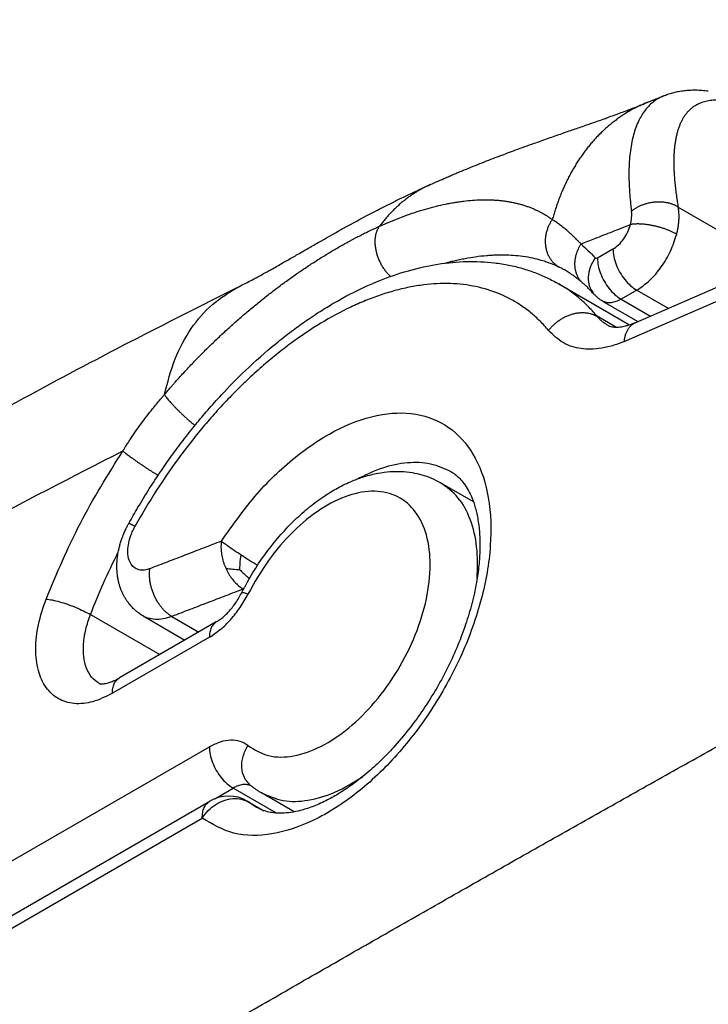
# Model space of a CAD drawing. Units: millimetres. Extents: x 623 to 3056, y -3103 to -1441.
# Drawn here: x 2616 to 2625, y -2962 to -2948 of the extents above; entities that cross this region are included whole.
import ezdxf

# ---------------------------------------------------------------- set-up
doc = ezdxf.new("R2010")
doc.units = ezdxf.units.MM

# ---------------------------------------------------------------- blocks, each defined once
blk = doc.blocks.new('PX004330_banana_moll-banana_ok_2_1_1__1229', base_point=(2603.245673753276, -2969.80836239006))
at = {"color": 1, "linetype": 'Continuous'}
for p, q in [((2624.444230356867, -2950.916357619298), (2625.725780307242, -2951.656260828127)), ((2623.570719590019, -2951.479177278435), (2623.361833739149, -2951.599777580665)), ((2623.888917641553, -2952.030312470561), (2623.680031790682, -2952.150912772791)), ((2623.888917641553, -2952.030312470561), (2624.309515268862, -2952.273144623909)), ((2623.680031790682, -2952.150912772791), (2624.071391494974, -2952.376864403414)), ((2616.570807482672, -2956.377899827888), (2617.499665705986, -2956.914176373157)), ((2618.163971144868, -2956.682831230048), (2616.864981866834, -2957.432803039396)), ((2613.708826165983, -2960.724704228556), (2618.163971144868, -2958.152525075718)), ((2618.235622152906, -2958.846004269775), (2618.482169196403, -2958.703660267845)), ((2619.061531577226, -2959.038155294371), (2618.482169196403, -2958.703660267845))]:
    blk.add_line(p, q, dxfattribs=at)
at = {"color": 7, "linetype": 'Continuous'}
for p, q in [((2623.430031790682, -2952.175677184219), (2623.904446634134, -2952.449580721794)), ((2621.701117928388, -2954.86511125552), (2621.261330366138, -2954.611199788069)), ((2618.25716919641, -2956.476831529049), (2616.958179918368, -2957.226803338401)), ((2619.301117837038, -2959.022033140944), (2618.861330366138, -2958.768121726234))]:
    blk.add_line(p, q, dxfattribs=at)
at = {"color": 1, "linetype": 'Continuous'}
for points in [[(2624.262517825231, -2949.420453469994), (2624.193397308222, -2949.453333104719), (2624.120075904457, -2949.501199870999), (2624.061334113176, -2949.552160548203), (2624.003677796301, -2949.616988733137), (2623.91776799411, -2949.75570316304), (2623.846041456351, -2949.948478282059), (2623.823289689723, -2950.044066844773), (2623.803641800534, -2950.161561413295), (2623.791275986289, -2950.280712116326), (2623.785047807896, -2950.404338856069), (2623.784821593398, -2950.545776700143), (2623.790129919993, -2950.675191969623), (2623.795250837662, -2950.749002576), (2623.801550704979, -2950.820570600719), (2623.805885102715, -2950.863102173626), (2623.809486640225, -2950.895638721769), (2623.813991953489, -2950.93376656411), (2623.818908844388, -2950.972241566216)], [(2625.120601917179, -2949.494785548662), (2625.100515686695, -2949.492011137536), (2625.080563338307, -2949.489445401113), (2625.005346101401, -2949.483563343643), (2624.934761318146, -2949.483746078381), (2624.893101228043, -2949.486891576158), (2624.853197520975, -2949.492340746195), (2624.815049914082, -2949.500074231764), (2624.778638617314, -2949.510078024622), (2624.710898374598, -2949.536865524172), (2624.64998028385, -2949.572531575028), (2624.622015295635, -2949.593657076846), (2624.595693693561, -2949.61694959444), (2624.570998731467, -2949.642389902762), (2624.5479161378, -2949.669955374442), (2624.524048081893, -2949.703188261911), (2624.502142530647, -2949.739012300002), (2624.482170034362, -2949.777413554475), (2624.464117584508, -2949.818352830984), (2624.447958599379, -2949.861820633505), (2624.433682594582, -2949.907772753298), (2624.421267069623, -2949.956201401571), (2624.410702717258, -2950.007059302807), (2624.401970693571, -2950.060343903493), (2624.395063795907, -2950.116000596909), (2624.38996779801, -2950.174026606709), (2624.386676285034, -2950.234363732938), (2624.38517943471, -2950.297008919855), (2624.385471677806, -2950.361899102701), (2624.387547515701, -2950.429032750538), (2624.39140206415, -2950.498338729636), (2624.397669662396, -2950.576806041567), (2624.406067440256, -2950.657781904717), (2624.416598291333, -2950.741253666204), (2624.429256718292, -2950.827113533515), (2624.430796741851, -2950.836812288728), (2624.432363045789, -2950.846539448447), (2624.438219406394, -2950.881325603309), (2624.444230356867, -2950.916357619298)], [(2621.122804680036, -2950.61554627297), (2621.073063754809, -2950.639039569895), (2621.024179596339, -2950.664191108275), (2620.976182946771, -2950.690976464427), (2620.929102713982, -2950.719368354874), (2620.8829667407, -2950.749338151383), (2620.837800894023, -2950.780854581903), (2620.793629913084, -2950.813885156469), (2620.750476452514, -2950.848394986664), (2620.708361991261, -2950.884348108592), (2620.667305848785, -2950.921706428324), (2620.627326136462, -2950.960430931941), (2620.588438765277, -2951.000480760362), (2620.550658421156, -2951.041814300171), (2620.513997581951, -2951.084388387481), (2620.47846749872, -2951.128159276858), (2620.444077238231, -2951.173081970478)], [(2620.444077238231, -2951.173081970478), (2620.486784171138, -2951.154106771612), (2620.529427598559, -2951.13551875366), (2620.538910660398, -2951.131453380633), (2620.548386151934, -2951.127413054266), (2620.683323545641, -2951.07227545333), (2620.816526329631, -2951.022369331467), (2620.947834072415, -2950.977768627272), (2621.077099016677, -2950.938538188683), (2621.20454280438, -2950.904648716808), (2621.329614625825, -2950.87628937222), (2621.39123235034, -2950.864190721354), (2621.452224801537, -2950.853487638513), (2621.51255218629, -2950.844198465777), (2621.572208126873, -2950.836325240759), (2621.689365433173, -2950.824858414785), (2621.803622975423, -2950.819130367397), (2621.859549934739, -2950.818436209013), (2621.914678641533, -2950.819196748574), (2621.928324201282, -2950.819614896646), (2621.941920726115, -2950.820124691067), (2621.955503049233, -2950.820714599475), (2621.969051997168, -2950.821384180686), (2621.996009799692, -2950.82299907641), (2622.022769493472, -2950.824983972741), (2622.075630561523, -2950.830060429735), (2622.127663909221, -2950.83661232954), (2622.17879355325, -2950.844637260491), (2622.22904893285, -2950.854144623192), (2622.278364665264, -2950.865127714419), (2622.326771848669, -2950.87759682705), (2622.374214418583, -2950.891544123907), (2622.420724852664, -2950.906979590929), (2622.466261716948, -2950.923892709787), (2622.510853484703, -2950.942294951174), (2622.554463616922, -2950.962174855383), (2622.597123560497, -2950.983542913562), (2622.638807174213, -2951.006385362155), (2622.679539613657, -2951.030713321859), (2622.696570872864, -2951.041507177195), (2622.713420434864, -2951.052572436299), (2622.735876503236, -2951.068014456747), (2622.758155491126, -2951.083798380062)], [(2624.444230356867, -2950.916357619298), (2624.429752543547, -2950.907820006514), (2624.414435167414, -2950.899672879104), (2624.398288970021, -2950.891965179899), (2624.381332004516, -2950.88474523604), (2624.363588629445, -2950.878061760842), (2624.34509112083, -2950.871961355728), (2624.325878393058, -2950.86649001619), (2624.305997375382, -2950.861689983836), (2624.285501520375, -2950.857601814599), (2624.264451776582, -2950.854260664121), (2624.242914978393, -2950.85169894674), (2624.220964279752, -2950.849942196411), (2624.198677550684, -2950.849012304395), (2624.176137193517, -2950.848923142952), (2624.15342869376, -2950.84968432041), (2624.130639811912, -2950.851296777585), (2624.107859441275, -2950.853756946219), (2624.085176242721, -2950.857052524365), (2624.062677944094, -2950.861166876269), (2624.040449547567, -2950.866075164126), (2624.01857316399, -2950.871748793616), (2623.997125961885, -2950.878152032232), (2623.976180570658, -2950.885246292531), (2623.955802951755, -2950.892987311548), (2623.936053337845, -2950.901329076941), (2623.916984191976, -2950.910221587917), (2623.89864158826, -2950.919614266026), (2623.881063391519, -2950.929454273144), (2623.864280939732, -2950.939689302042), (2623.848317534259, -2950.950266395135), (2623.833190262153, -2950.961134070395), (2623.818908844388, -2950.972241566216)], [(2623.804779032857, -2951.151121600528), (2623.807982124605, -2951.137184538192), (2623.81086128681, -2951.12335928639), (2623.814150209583, -2951.105341525077), (2623.816860809615, -2951.087592141252), (2623.819330917536, -2951.066815932306), (2623.82095890948, -2951.046552141412), (2623.821734750075, -2951.026907416204), (2623.821654013193, -2951.007910370115), (2623.821414850065, -2951.001269260744), (2623.821064177891, -2950.994722499987), (2623.820150554608, -2950.983332111904), (2623.818908844388, -2950.972241566216)], [(2624.423910653754, -2951.280470921059), (2624.436712997404, -2951.224232174805), (2624.444367578691, -2951.181761228619), (2624.451279822093, -2951.129417275698), (2624.45469060882, -2951.087088902968), (2624.455975929609, -2951.038005753902), (2624.454679183794, -2950.998098754207), (2624.451346682153, -2950.960953029092), (2624.444230356867, -2950.916357619298)], [(2622.758155491126, -2951.083798380062), (2622.746210011829, -2951.101410548988), (2622.734759422193, -2951.119905801438), (2622.723882828477, -2951.139260533195), (2622.713659915798, -2951.159440900597), (2622.704171766988, -2951.180404281224), (2622.695497349872, -2951.202096992309), (2622.687715155701, -2951.224456329423), (2622.68089836884, -2951.247408583628), (2622.675117554961, -2951.270871552751), (2622.670434582211, -2951.294753181039), (2622.666906539022, -2951.318954324553), (2622.664578627915, -2951.343368300757), (2622.663489398547, -2951.367883587413), (2622.6636629789, -2951.392384476405), (2622.665115565715, -2951.416753318883), (2622.667847458307, -2951.440872336627), (2622.67185057492, -2951.464625025496), (2622.67710078642, -2951.487899017362), (2622.683566058856, -2951.510586333211), (2622.691199538477, -2951.53258704354), (2622.69994780147, -2951.55380822058), (2622.709745028466, -2951.574168043307), (2622.720520806776, -2951.593593497922), (2622.732195578773, -2951.612024538643), (2622.744687503869, -2951.629410780521), (2622.757909203479, -2951.645715354527), (2622.771773334831, -2951.660910979831), (2622.786190516576, -2951.674983229859), (2622.801073455849, -2951.687926430025), (2622.81633584356, -2951.699746158129), (2622.831895064332, -2951.71045538549), (2622.847671805479, -2951.72007614567)], [(2623.142719049441, -2951.411837040985), (2623.129316438363, -2951.397708122458), (2623.119043241873, -2951.387002281086), (2623.107650817677, -2951.375266856751), (2623.095208651932, -2951.362607970648), (2623.072580203026, -2951.340006186059), (2623.047245161791, -2951.315345545979), (2623.02253073316, -2951.2919502116), (2622.999167408584, -2951.270443820933), (2622.978495615491, -2951.251919934234), (2622.951215155045, -2951.228203441639), (2622.928153796355, -2951.208794088273), (2622.903221738474, -2951.188466288636), (2622.875744175835, -2951.166845720361), (2622.855109310005, -2951.151148032129), (2622.828576806587, -2951.131652653028), (2622.806801199753, -2951.116237565988), (2622.800757839225, -2951.112052559474), (2622.794685077602, -2951.107887662474), (2622.789769461867, -2951.104548003164), (2622.782535441982, -2951.099706827462), (2622.770340619173, -2951.091699332939), (2622.758155491126, -2951.083798380062)], [(2623.142719049441, -2951.411837040985), (2623.235578491073, -2951.374812630447), (2623.328418369037, -2951.337944885824), (2623.56666517288, -2951.244016206529), (2623.804779032857, -2951.151121600528)], [(2623.570719590019, -2951.479177278435), (2623.646210252696, -2951.421973459741), (2623.714505734549, -2951.34298413391), (2623.769096240797, -2951.249737528378), (2623.804779032857, -2951.151121600528)], [(2624.423910653754, -2951.280470921059), (2624.40942606304, -2951.272335083392), (2624.394101842904, -2951.264183507678), (2624.377949124333, -2951.256044950672), (2624.360986389954, -2951.247949734186), (2624.34323879472, -2951.239930187759), (2624.324739496633, -2951.232019574859), (2624.305528654896, -2951.224252705873), (2624.28565457722, -2951.216664482078), (2624.2651723967, -2951.209290707834), (2624.244144916584, -2951.202166267108), (2624.222641006418, -2951.195326165449), (2624.200736053816, -2951.188803387084), (2624.178510165881, -2951.182630193593), (2624.156048184509, -2951.176835741148), (2624.133437821571, -2951.171447651252), (2624.110769251975, -2951.166489491791), (2624.088133339373, -2951.161982615122), (2624.065620877743, -2951.157943618225), (2624.043321069256, -2951.154386416676), (2624.021320527855, -2951.151319796209), (2623.999702148334, -2951.148749662052), (2623.978544005487, -2951.146676777921), (2623.95791870638, -2951.145099104717), (2623.937892313466, -2951.14400979767), (2623.918524210685, -2951.143399532105), (2623.899866152882, -2951.143254800987), (2623.881962612947, -2951.14356012169), (2623.864850022952, -2951.144296650097), (2623.848557516769, -2951.145444171563), (2623.833106389775, -2951.146980027458), (2623.818511118166, -2951.14888081332), (2623.804779032857, -2951.151121600528)], [(2617.56246788119, -2953.429623429262), (2617.580354479609, -2953.408561886482), (2617.598248202345, -2953.38750673403), (2617.616186398971, -2953.366494022905), (2617.634204481942, -2953.345558295577), (2617.664367859191, -2953.310875034052), (2617.694697662627, -2953.276358335465), (2617.757587832803, -2953.205893923336), (2617.821109289214, -2953.136176398854), (2617.885266987177, -2953.067180372042), (2617.949990809668, -2952.99896508275), (2618.015295610537, -2952.931497502254), (2618.081106662422, -2952.864840445918), (2618.147441756079, -2952.798961428806), (2618.214226888892, -2952.7339234288), (2618.281483408155, -2952.669694274681), (2618.34914424238, -2952.60633021594), (2618.477338963145, -2952.489619061446), (2618.606650005827, -2952.376163794838), (2618.671701930811, -2952.320649951902), (2618.736962927936, -2952.265976502111), (2618.802413069267, -2952.212150716251), (2618.868024123129, -2952.159187872032), (2618.933811400403, -2952.107071002739), (2618.999726203435, -2952.055844043764), (2619.06580241232, -2952.005481295806), (2619.131974803492, -2951.9560256003), (2619.264560648966, -2951.859853983275), (2619.397251604684, -2951.767464388009), (2619.529937142308, -2951.678901211547), (2619.662407209945, -2951.594275691101), (2619.794529422837, -2951.513644571009), (2619.926113096374, -2951.437099686171), (2619.991659178867, -2951.4003782319), (2620.057010917199, -2951.364704585564), (2620.089603827312, -2951.347265356602), (2620.122140058968, -2951.330090821795), (2620.154616623227, -2951.313182006912), (2620.187033381083, -2951.296539630374), (2620.251697476313, -2951.2640503491), (2620.316099473596, -2951.232640728611), (2620.337141953099, -2951.222585457586), (2620.358174550829, -2951.212637689313), (2620.40117883875, -2951.192656446305), (2620.444077238231, -2951.173081970478)], [(2620.591016778426, -2951.846536809534), (2620.575307512828, -2951.83144923854), (2620.55965265375, -2951.815146394253), (2620.544136391022, -2951.797636949238), (2620.528847278814, -2951.77894451519), (2620.513879140557, -2951.759105234554), (2620.499327228425, -2951.738171951042), (2620.485289836456, -2951.716210688429), (2620.471862858723, -2951.693304438791), (2620.459142344695, -2951.669548616489), (2620.447217603842, -2951.645054013939), (2620.43617491932, -2951.619941505129), (2620.426089561193, -2951.594343842516), (2620.417030793583, -2951.568400072169), (2620.40905332579, -2951.542256048909), (2620.402203597995, -2951.516059155334), (2620.396511273735, -2951.489957640216), (2620.391996590864, -2951.464096250573), (2620.388662463037, -2951.43861468596), (2620.386502483023, -2951.413644630284), (2620.385494072762, -2951.389307712907), (2620.385606584411, -2951.36571419332), (2620.386795761237, -2951.342960816363), (2620.389011341056, -2951.32113111615), (2620.392192912957, -2951.300293478771), (2620.396276500499, -2951.280502772213), (2620.401191755121, -2951.261798822201), (2620.40686715927, -2951.244208906108), (2620.413228399038, -2951.227746747052), (2620.420202035141, -2951.212415350537), (2620.427714840584, -2951.19820655003), (2620.435696004027, -2951.185103730897), (2620.444077238231, -2951.173081970478)], [(2623.888917641553, -2952.030312470561), (2624.061467727673, -2951.899560884975), (2624.217571686193, -2951.719013854505), (2624.342349986189, -2951.505878756144), (2624.423910653754, -2951.280470921059)], [(2623.142719049441, -2951.411837040985), (2623.133084281057, -2951.42679624212), (2623.123827723997, -2951.442264452097), (2623.114993842734, -2951.45822155596), (2623.106626946382, -2951.47464291873), (2623.098771730813, -2951.491500201595), (2623.091471675813, -2951.5087604213), (2623.084769924077, -2951.526386949954), (2623.078707206993, -2951.544338666708), (2623.073323126208, -2951.562571095093), (2623.068653617887, -2951.581035733585), (2623.064732689879, -2951.599681257738), (2623.061589469891, -2951.618453113614), (2623.059250427527, -2951.637294687864), (2623.057736088563, -2951.656147234962), (2623.05706373663, -2951.674950901104), (2623.057243908647, -2951.693645033742), (2623.058283528178, -2951.712168940113), (2623.060182321317, -2951.730462596776), (2623.06293628803, -2951.748467035249), (2623.066534189178, -2951.76612543395), (2623.070961220796, -2951.783383051651), (2623.076195719079, -2951.800188649435), (2623.082212873491, -2951.816493936219), (2623.088981777037, -2951.832255236954), (2623.096469004182, -2951.847432467562), (2623.104636100778, -2951.86199094296), (2623.113442864696, -2951.875899950734), (2623.122845328341, -2951.889134582962), (2623.13279861195, -2951.901674019728), (2623.143255407607, -2951.913503272373), (2623.154168321683, -2951.924611313219), (2623.165488828777, -2951.934992633556)], [(2623.142719049441, -2951.411837040985), (2623.240045194309, -2951.5019648845), (2623.332650663144, -2951.598847882867)], [(2623.570719590019, -2951.479177278435), (2623.581562007644, -2951.580533315249), (2623.61335004549, -2951.687501714086), (2623.663917701539, -2951.792792785078), (2623.729818615785, -2951.889231195323), (2623.806561947658, -2951.970244643052), (2623.888917641553, -2952.030312470561)], [(2621.315942631289, -2951.669219347715), (2621.381157839156, -2951.651774049298), (2621.445804789776, -2951.635762561145), (2621.514451783734, -2951.620197355434), (2621.592485250159, -2951.604370968065), (2621.729860135538, -2951.581565730236), (2621.875902855307, -2951.564836626766), (2621.940790244702, -2951.560047056813), (2622.012229310845, -2951.556758225191), (2622.050396015511, -2951.555883836559), (2622.078914568692, -2951.555646780567), (2622.109771375662, -2951.555806573336), (2622.14459821515, -2951.556516283694), (2622.265509924145, -2951.563514986944), (2622.397298572522, -2951.579747479361), (2622.524170064698, -2951.604799726931), (2622.632192480815, -2951.634337090075), (2622.69072888593, -2951.653851141656), (2622.742426922109, -2951.673321669549), (2622.788584157171, -2951.69259992189), (2622.847671805479, -2951.72007614567)], [(2623.332650663144, -2951.598847882867), (2623.264872006555, -2951.724669146225), (2623.23846940984, -2951.856696171208), (2623.256274824459, -2951.980775586449), (2623.316377902544, -2952.083606579729)], [(2623.361833739149, -2951.599777580665), (2623.345336117991, -2951.604584929823), (2623.332650663144, -2951.598847882867)], [(2623.361833739149, -2951.599777580665), (2623.372676156774, -2951.701133617479), (2623.404464194619, -2951.808102016315), (2623.455031850668, -2951.913393087308), (2623.520932764915, -2952.009831497553), (2623.597676096787, -2952.090844945282), (2623.680031790682, -2952.150912772791)], [(2622.930529751027, -2951.764400860992), (2622.9090322447, -2951.75222844227), (2622.889182165481, -2951.741409116925), (2622.868716684901, -2951.730674180032), (2622.847671805479, -2951.72007614567)], [(2617.56246788119, -2953.429623429262), (2617.706548492841, -2952.95126176454), (2617.922540576721, -2952.544926738713), (2618.204510573539, -2952.221781382317), (2618.544712064486, -2951.990702950799)], [(2623.680031790682, -2952.150912772791), (2623.611056949133, -2952.182891020709), (2623.544732765646, -2952.197951650596), (2623.483608060402, -2952.195515807574), (2623.430031790682, -2952.175677184219)], [(2617.005443858196, -2954.18504817412), (2617.025765947437, -2954.15215773728), (2617.046315363139, -2954.119419005152), (2617.075145833657, -2954.074397417804), (2617.10441599512, -2954.029695612369), (2617.175595730669, -2953.924883607874), (2617.249073331654, -2953.821903790094), (2617.32458987393, -2953.720946816263), (2617.402159165663, -2953.62182983053), (2617.455600121081, -2953.555991876553), (2617.509886370627, -2953.490994072694), (2617.536096327751, -2953.460211985711), (2617.56246788119, -2953.429623429262)], [(2617.56246788119, -2953.429623429262), (2617.573710705732, -2953.446368515711), (2617.587497798834, -2953.465306025655), (2617.603909555638, -2953.486410713287), (2617.622960528166, -2953.509594713705), (2617.644600456547, -2953.53470331986), (2617.668694566144, -2953.561512377825), (2617.681600055366, -2953.57546615728), (2617.695033831951, -2953.589731285354), (2617.708957568142, -2953.604262330551), (2617.723328164459, -2953.619011085762), (2617.738099009299, -2953.633926839932), (2617.753219658034, -2953.648957235999), (2617.768637158355, -2953.664048527117), (2617.78429596132, -2953.679146620264), (2617.800139227889, -2953.694197259036), (2617.816108940599, -2953.709147185803), (2617.832147103413, -2953.723944197469), (2617.84819600152, -2953.738538347132), (2617.880102069949, -2953.766929438393), (2617.911399420425, -2953.793979513362), (2617.941705553808, -2953.819401264755), (2617.970695164211, -2953.842978597265)], [(2612.968943252632, -2956.354445410659), (2614.988210086881, -2955.235195042013), (2617.005443858196, -2954.18504817412)], [(2615.977041835075, -2956.169575392238), (2616.435949319345, -2955.154720289712), (2617.005443858196, -2954.18504817412)], [(2617.005443858196, -2954.18504817412), (2617.022740722532, -2954.199427967531), (2617.042642198205, -2954.215416275968), (2617.065140932078, -2954.232962506225), (2617.090159702821, -2954.251970687581), (2617.117553913529, -2954.272298613927), (2617.14710092525, -2954.293757835359), (2617.178511563744, -2954.316117709201), (2617.211429089144, -2954.339112942507), (2617.245449281624, -2954.362451945001), (2617.280130049695, -2954.38583132664), (2617.315015372251, -2954.408945357447), (2617.349651761997, -2954.431503727572), (2617.383608815447, -2954.453237797095), (2617.41649594535, -2954.473916621677), (2617.447973637326, -2954.493347079009), (2617.477764863796, -2954.511384495133)], [(2618.681282562541, -2958.134701858255), (2618.956862099458, -2958.267841116023), (2619.290338554267, -2958.271243650106), (2619.65715701372, -2958.144656624487), (2620.030306254679, -2957.897403551212), (2620.382309102549, -2957.547689076538), (2620.687246240315, -2957.121266191724), (2620.922662431341, -2956.649533698916), (2621.071224056338, -2956.167228365077), (2621.121990073485, -2955.709865128179), (2621.071224056338, -2955.311121438613), (2620.922662431341, -2955.000360293138), (2620.687246240315, -2954.800463002851), (2620.38230910255, -2954.726151195187), (2620.030306254679, -2954.782894598462), (2619.65715701372, -2954.966517154616), (2619.290338554267, -2955.263495601616), (2618.956862099458, -2955.651963577604), (2618.681282562541, -2956.103314675016)], [(2621.751189854073, -2955.894297161678), (2621.744664345087, -2955.469094357384), (2621.657447683815, -2955.102399793564), (2621.493720053714, -2954.811791663218), (2621.261330366138, -2954.611199788069)], [(2616.570807482672, -2956.377899827888), (2616.746555245428, -2955.955865554854), (2616.944331991777, -2955.538707860739)], [(2616.864981866834, -2957.432803039396), (2616.599613519838, -2957.5456721239), (2616.352329450473, -2957.570167840357), (2616.139982060123, -2957.504619497751), (2615.977041835075, -2957.353495434583), (2615.874613713128, -2957.127093290333), (2615.839677034113, -2956.840843018223), (2615.874613713128, -2956.514251344045), (2615.977041835075, -2956.169575392238)], [(2615.977041835075, -2956.169575392238), (2616.059206375759, -2956.182205500064), (2616.157456088577, -2956.206494449651), (2616.265095610497, -2956.240787152939), (2616.374789399492, -2956.282746485327), (2616.479061979675, -2956.329513081926), (2616.570807482672, -2956.377899827888)], [(2618.163971144868, -2956.682831230048), (2618.310401285013, -2956.579636825753), (2618.44978893708, -2956.444099942671), (2618.575430214113, -2956.282738967463), (2618.681282562541, -2956.103314675016)], [(2618.598164783904, -2956.083444470241), (2618.60984736874, -2956.081487611342), (2618.637851708058, -2956.088182351817), (2618.681282562541, -2956.103314675016)], [(2616.683179918368, -2957.298620131543), (2616.586812161071, -2957.215611066961), (2616.518716893979, -2957.09548091139), (2616.482122596294, -2956.943924541531), (2616.478763891965, -2956.768127144262), (2616.508800255356, -2956.576422772489), (2616.570807482672, -2956.377899827888)], [(2618.25716919641, -2956.476831529049), (2618.217597198408, -2956.509662718098), (2618.188192529306, -2956.556208581525), (2618.170085246007, -2956.614680449982), (2618.163971144868, -2956.682831230048)], [(2616.864981866834, -2957.432803039396), (2616.871095967973, -2957.364652259329), (2616.88920325127, -2957.306180390874), (2616.918607920372, -2957.259634527447), (2616.958179918368, -2957.226803338401)], [(2618.681282562541, -2958.134701858255), (2618.575430214113, -2958.077505329526), (2618.44978893708, -2958.06122240455), (2618.310401285013, -2958.086636518353), (2618.163971144868, -2958.152525075718)], [(2618.163971144868, -2958.152525075718), (2618.174813562494, -2958.253881112532), (2618.20660160034, -2958.360849511369), (2618.257169256389, -2958.466140582361), (2618.323070170636, -2958.562578992607), (2618.399813502508, -2958.643592440336), (2618.482169196403, -2958.703660267845)], [(2618.714859491307, -2958.666968916673), (2618.633313732703, -2958.563168755392), (2618.598672674066, -2958.428016311229), (2618.615376414372, -2958.278823402354), (2618.681282562541, -2958.134701858255)], [(2618.724428756461, -2958.674695454479), (2618.671817284056, -2958.657869892197), (2618.612471187516, -2958.657167770951), (2618.548497896598, -2958.672614090697), (2618.482169196403, -2958.703660267845)], [(2618.861330366138, -2958.768121726234), (2619.15124285955, -2958.869081160108), (2619.484780685682, -2958.865569387061), (2619.845955810985, -2958.757753961077), (2620.217454983766, -2958.550803832699)]]:
    blk.add_spline(points, degree=3, dxfattribs=at)
at = {"color": 7, "linetype": 'Continuous'}
for points in [[(2624.171649600786, -2949.457127841689), (2624.193855663256, -2949.448162829017), (2624.215836585634, -2949.439288756945), (2624.244466960573, -2949.427733796511), (2624.262517825231, -2949.420453469994)], [(2624.262528301097, -2949.420449246506), (2624.31952206907, -2949.399574446602), (2624.386355095258, -2949.380094233128), (2624.45014765732, -2949.366070526411), (2624.522912490287, -2949.35503081012), (2624.593429296024, -2949.348947193129), (2624.676242864533, -2949.347108735336), (2624.761875233241, -2949.350728977218), (2624.847567186518, -2949.359482628184)], [(2624.015878050536, -2949.519959634299), (2623.959119578937, -2949.544412146452), (2623.903141921959, -2949.570804698995), (2623.847992357297, -2949.599119533016), (2623.793716479054, -2949.629334875268), (2623.740359033233, -2949.661426901099), (2623.687962779186, -2949.695367920889), (2623.636569461528, -2949.731128290224), (2623.586218566594, -2949.768674707012), (2623.536948415683, -2949.807972043852), (2623.488794837911, -2949.848981775336), (2623.441792366099, -2949.891663710755), (2623.395972849654, -2949.93597456638), (2623.351366731811, -2949.981869580536), (2623.308001627213, -2950.029301240611), (2623.265903657737, -2950.07822076679), (2623.225096019304, -2950.128576998553), (2623.18560035313, -2950.180317737671), (2623.147435325186, -2950.233388794184), (2623.11061801009, -2950.287735183675), (2623.07516250475, -2950.343300328391), (2623.041081303526, -2950.400027107583), (2623.008383964816, -2950.457857206101), (2622.977078458105, -2950.516732019949), (2622.947169899266, -2950.576592141877), (2622.918661852456, -2950.6373781272), (2622.891555146673, -2950.699030103962), (2622.865849118108, -2950.761488406289), (2622.841540517295, -2950.824693295443), (2622.818624680178, -2950.888585469852), (2622.797094532138, -2950.953105882722), (2622.776941676386, -2951.018196137077), (2622.758155491126, -2951.083798380062)], [(2622.890787523236, -2949.929428917313), (2622.963539553786, -2949.904134910292), (2623.04564158673, -2949.875658367812), (2623.122809822243, -2949.848894847021), (2623.203227219728, -2949.820946629446), (2623.268175517181, -2949.798287926231), (2623.349685330104, -2949.769688850703), (2623.437178359755, -2949.738716438458), (2623.499686122914, -2949.716369746388), (2623.58790806992, -2949.684447076113), (2623.637892920541, -2949.666133833236), (2623.719992787103, -2949.635638251564), (2623.773430291784, -2949.615474889937), (2623.85114644691, -2949.585641515747), (2623.900009823289, -2949.566537765636), (2623.965826768576, -2949.540322032992), (2624.015878050536, -2949.519959634299)], [(2624.027342582789, -2949.51529397558), (2624.025907938149, -2949.515872874927), (2624.024473729905, -2949.516453011797), (2624.023039973942, -2949.517034378689), (2624.021606674051, -2949.517616973936), (2624.020173830999, -2949.518200797331), (2624.018741445551, -2949.518785848664), (2624.017309518475, -2949.519372127724), (2624.015878050536, -2949.519959634299)], [(2624.027342582789, -2949.51529397558), (2624.063798098945, -2949.500604905969), (2624.100119759049, -2949.48597140803), (2624.136035518673, -2949.471495544122), (2624.171649600786, -2949.457127841689)], [(2621.123963308442, -2950.615023286473), (2621.231011791041, -2950.567257539279), (2621.332087297097, -2950.523048616942), (2621.392160680286, -2950.497182915922), (2621.454148822751, -2950.470810798763), (2621.507155616683, -2950.448514432897), (2621.578383345182, -2950.418914202926), (2621.818792985734, -2950.321887967711), (2622.053447389299, -2950.23107420813), (2622.26586815024, -2950.15170109578), (2622.512848105851, -2950.062294903737), (2622.705417153197, -2949.994193960818), (2622.890787523236, -2949.929428917313)], [(2619.65721971255, -2951.372127242356), (2619.969545164436, -2951.196291778145), (2620.309230212145, -2951.012973206954), (2620.520211453194, -2950.904092228676), (2620.740929901125, -2950.794540098481), (2620.945604724161, -2950.696958876181), (2621.122804680036, -2950.61554627297)], [(2621.123963308442, -2950.615023286473), (2621.123818509905, -2950.615088731254), (2621.123673664171, -2950.61515406953), (2621.123528816297, -2950.615219401733), (2621.123383975296, -2950.615284747952), (2621.123239141169, -2950.615350108185), (2621.123094313915, -2950.615415482433), (2621.122949493537, -2950.615480870695), (2621.122804680036, -2950.61554627297)], [(2618.544712064486, -2951.990702950799), (2618.595549536973, -2951.965119489188), (2618.671951245149, -2951.925863971059), (2618.75143222384, -2951.884087365369), (2618.803226961558, -2951.85638938534), (2618.874940235423, -2951.817476675157), (2618.938791354199, -2951.782332249015), (2618.991321558178, -2951.753106967558), (2619.068849481011, -2951.709523968813), (2619.145532610653, -2951.665986253157), (2619.213671757099, -2951.627030796959), (2619.282079116241, -2951.587749589483), (2619.349895421915, -2951.548715934672), (2619.50797116843, -2951.457717103076), (2619.65721971255, -2951.372127242356)], [(2623.165488828777, -2951.934992633556), (2623.129754696943, -2951.904659729325), (2623.104375125437, -2951.884044457258), (2623.077621244029, -2951.863158718827), (2623.046417300354, -2951.839915455349), (2622.985602475839, -2951.798145544256), (2622.930529751027, -2951.764400860992)], [(2623.165488828777, -2951.934992633556), (2623.165515117855, -2951.935015512876)], [(2623.316377902544, -2952.083606579729), (2623.279975703613, -2952.044353385147), (2623.242140873477, -2952.005957190636), (2623.203722216293, -2951.969299012897), (2623.165515117855, -2951.935015512876)], [(2612.72407233749, -2955.145744541855), (2614.198191640312, -2954.295551377888), (2615.673333880443, -2953.479497344789), (2617.10993901408, -2952.718151687084), (2618.546435025437, -2951.98984335382)], [(2623.430031790682, -2952.175677184219), (2623.401212333214, -2952.1576067669), (2623.369950873963, -2952.134418524534), (2623.343988641502, -2952.111796752635), (2623.316377902544, -2952.083606579729)], [(2618.598164783904, -2956.083444470241), (2618.619612359763, -2956.041803152112), (2618.64158709619, -2956.000397488691), (2618.947678087018, -2955.521486088146), (2619.314108188373, -2955.105883339606), (2619.507559111498, -2954.934950292918), (2619.709193958505, -2954.786666463764), (2619.879560553262, -2954.683449197687), (2620.081644823794, -2954.586189975033), (2620.239552803749, -2954.528998269248), (2620.421155536067, -2954.48388902968), (2620.587306893974, -2954.462666679348), (2620.72896204919, -2954.4605680867), (2620.881755066932, -2954.476132417858), (2621.008587225448, -2954.504536686914), (2621.138988652284, -2954.550350186906), (2621.261330366138, -2954.611199788069)], [(2618.25716919641, -2956.476831529049), (2618.292048178228, -2956.454682012241), (2618.329842576705, -2956.426407283075), (2618.380938796843, -2956.3814061685), (2618.419769287952, -2956.341899193612), (2618.468158502162, -2956.285716949478), (2618.514363350152, -2956.223816471385), (2618.558594707742, -2956.155207499821), (2618.598164783904, -2956.083444470241)], [(2616.683179918368, -2957.298620131543), (2616.687804127298, -2957.300854922235), (2616.695774255593, -2957.303344310421), (2616.703330889885, -2957.304803975574), (2616.715279433265, -2957.30600473193), (2616.731912985683, -2957.306121379306), (2616.761569397831, -2957.303200581941), (2616.796983375846, -2957.295861451722), (2616.847750760562, -2957.27974145882), (2616.904778939126, -2957.255186519913), (2616.932722388225, -2957.240951880712), (2616.958179918368, -2957.226803338401)], [(2618.861330366138, -2958.768121726234), (2618.823192521731, -2958.745060453739), (2618.785973957919, -2958.720443784636), (2618.749945224336, -2958.694467928844), (2618.714859491307, -2958.666968916673)]]:
    blk.add_spline(points, degree=3, dxfattribs=at)
blk = doc.blocks.new('PD00700A18600_CORPO_SUPERIORE_FRENO_S0045__1230', base_point=(2603.245673753276, -2969.80836239006))
blk.add_blockref('PX004330_banana_moll-banana_ok_2_1_1__1229', (2603.245673753276, -2969.80836239006))
blk = doc.blocks.new('PX004505_gr_rotante__1231', base_point=(2603.245673753276, -2971.231192175425))
blk.add_blockref('PD00700A18600_CORPO_SUPERIORE_FRENO_S0045__1230', (2603.245673753276, -2969.80836239006))
blk = doc.blocks.new('PX004331_banana_sotto_ellisse__1232', base_point=(2613.382284808873, -2973.019137469085))
at = {"color": 7, "linetype": 'Continuous'}
for p, q in [((2623.87563470505, -2952.462130358847), (2630.995290699913, -2949.361015598701)), ((2622.846685635974, -2951.946933410898), (2623.793517784428, -2952.493587206682)), ((2623.875632316816, -2952.462131399074), (2623.87563470505, -2952.462130358847)), ((2617.278984985153, -2956.396747891642), (2617.837431555204, -2956.719167169189)), ((2614.295268600873, -2961.115165791203), (2618.171872282753, -2958.877007611929)), ((2618.671872282753, -2958.877007611929), (2618.89599835441, -2959.006406859732))]:
    blk.add_line(p, q, dxfattribs=at)
at = {"color": 1, "linetype": 'Continuous'}
for p, q in [((2623.72174583264, -2952.716410053225), (2630.841404215737, -2949.615294252852)), ((2623.609320973811, -2952.525902671068), (2623.358156473732, -2952.380892779337)), ((2618.619900763363, -2956.035560244319), (2618.622190049573, -2956.036881964328)), ((2617.66227870383, -2956.403401712269), (2618.023316036848, -2956.611846713674)), ((2618.692003479921, -2958.890674000571), (2618.887195567565, -2959.003368204917)), ((2614.19171521028, -2961.344054347863), (2618.068318892159, -2959.105896168589))]:
    blk.add_line(p, q, dxfattribs=at)
at = {"color": 7, "linetype": 'Continuous'}
blk.add_arc((2618.421872282753, -2959.310020313821), 0.4999999999998441, 59.99999999998969, 120.0000000000103, dxfattribs=at)
at = {"color": 1, "linetype": 'Continuous'}
for points in [[(2616.245264746729, -2963.13874718698), (2616.579079562748, -2962.940075379023), (2616.912883289501, -2962.742662698595), (2617.73666765724, -2962.260923060447), (2618.560317106187, -2961.784264906752), (2619.38443535, -2961.309428054648), (2620.208431431998, -2960.836642429419), (2620.620611983354, -2960.60088573572), (2621.032755849556, -2960.365642996853), (2621.444998153917, -2960.13083646842), (2621.857215727614, -2959.896535836716), (2622.26950729604, -2959.662684508137), (2622.681778050287, -2959.42933589635), (2623.094102875496, -2959.196447256786), (2623.506410824101, -2958.96405842126), (2623.918752503993, -2958.732140631761), (2624.331081258269, -2958.500720010677), (2624.743423373352, -2958.269781677099), (2625.155756520793, -2958.039338104837), (2625.568136721682, -2957.809358041721), (2625.980511912471, -2957.579870676785), (2626.392859651308, -2957.350888548732), (2626.805206279437, -2957.122397177357), (2627.217511869708, -2956.894621515165), (2627.629800966215, -2956.668196228719), (2628.042031277157, -2956.443518058324), (2628.454231661576, -2956.22049929695), (2628.866341503739, -2955.999172506559), (2629.278412518612, -2955.779509690434), (2629.690405169293, -2955.56153182491), (2630.102350119399, -2955.345222597657), (2630.514205477784, -2955.130603899463), (2630.926004265752, -2954.917658427162), (2631.337701389054, -2954.706409377809), (2631.749334775436, -2954.496837201771), (2632.324942358342, -2954.206540509535), (2632.900398942224, -2953.919537844004), (2633.475606980239, -2953.635877235973), (2634.050642061506, -2953.355520874401), (2634.625397008728, -2953.078520402314), (2635.199954847595, -2952.804835252277), (2635.774202107226, -2952.534518845488), (2636.348228031668, -2952.267528756396), (2636.921912804848, -2952.003920523325), (2637.495351894213, -2951.743650405357), (2638.068418707167, -2951.486775851531), (2638.641215536578, -2951.233250960126), (2639.213609612265, -2950.983134343435), (2639.785709763796, -2950.736378271292), (2640.357378154248, -2950.493041956529), (2640.928729949454, -2950.253073811743), (2641.499351878158, -2950.016641027062), (2642.069635333502, -2949.783576154448), (2642.639436285541, -2949.553936762073), (2643.20887020065, -2949.32767922596), (2643.777747796336, -2949.104881203106), (2644.346227356819, -2948.885479004321), (2644.84544546751, -2948.696249275823), (2645.344074623947, -2948.511372173356), (2645.489779631777, -2948.458150892094), (2645.635430893252, -2948.40531332899)], [(2622.708105740544, -2952.570330487954), (2622.59442278432, -2952.445867374838), (2622.471609659251, -2952.334405263654), (2622.333371434328, -2952.231826307757), (2622.200200046406, -2952.151872125486), (2621.89733812983, -2952.025059025528), (2621.5669109404, -2951.955594434166), (2621.392668624098, -2951.942673865978), (2621.213145319516, -2951.944364999571), (2621.038088452693, -2951.959518470982), (2620.84055934819, -2951.991515318337), (2620.648697651065, -2952.036822552413), (2620.453936650718, -2952.096439847809), (2620.256896421649, -2952.170177692524), (2620.058210691534, -2952.257799291098), (2619.658519892335, -2952.4734864057), (2619.25977437945, -2952.740865333175), (2619.062349625327, -2952.892914559587), (2618.867268187688, -2953.056403007329), (2618.665519018238, -2953.2398793136), (2618.485997687476, -2953.416066930025), (2618.292070844074, -2953.620921333308), (2618.120868571809, -2953.815211677061), (2617.954617855316, -2954.016954835044), (2617.77714638758, -2954.247901035962), (2617.457731000738, -2954.710528347151), (2617.167909332081, -2955.195559397985)], [(2623.358156473732, -2952.380892779337), (2623.248295146583, -2952.259303825733), (2623.118960371253, -2952.138891075209), (2622.980577789864, -2952.032159151763), (2622.846685635974, -2951.946933410898)], [(2622.708105740544, -2952.570330487954), (2622.721675279286, -2952.552988388079), (2622.736177506515, -2952.535792919389), (2622.751609366671, -2952.518814072257), (2622.767959760265, -2952.502124566677), (2622.785211156493, -2952.485800285291), (2622.803336968696, -2952.469918138823), (2622.822303736434, -2952.454556942819), (2622.842068450572, -2952.439794381828), (2622.862581262583, -2952.425708471408), (2622.883782959196, -2952.41237361708), (2622.905608090181, -2952.399862794072), (2622.927982792247, -2952.388242784069), (2622.950828156415, -2952.377577171967), (2622.974058572032, -2952.367920931048), (2622.997585096361, -2952.359324274872), (2623.021314433642, -2952.351826835365), (2623.045152037239, -2952.345462323215), (2623.069001766493, -2952.340252588754), (2623.092768458021, -2952.336212947385), (2623.116358226877, -2952.333346422451), (2623.139680293554, -2952.331649500848), (2623.162647828964, -2952.331106829686), (2623.185178911355, -2952.331697101042), (2623.207197766486, -2952.333388416822), (2623.228634838414, -2952.33614397614), (2623.249428252092, -2952.33991824689), (2623.269523090769, -2952.344662150961), (2623.288872907779, -2952.350320099463), (2623.307438392206, -2952.356834435317), (2623.325188774249, -2952.364143313322), (2623.342100113269, -2952.372184252188), (2623.358156473732, -2952.380892779337)], [(2623.497648501153, -2952.499245323255), (2623.459439656056, -2952.47481367111), (2623.423389987536, -2952.446891728023), (2623.388117946435, -2952.41405268167), (2623.358156473732, -2952.380892779337)], [(2623.72174583264, -2952.716410053225), (2623.724241484449, -2952.695863142102), (2623.727628263712, -2952.675465874029), (2623.731942746434, -2952.655313485627), (2623.737214705954, -2952.6355060798), (2623.743469285585, -2952.616147817158), (2623.750722510646, -2952.59734512525), (2623.758984569211, -2952.579206301489), (2623.76825455732, -2952.561838455199), (2623.778524890588, -2952.545347926741), (2623.789775610453, -2952.529835808957), (2623.801979762985, -2952.515399615151), (2623.815097744241, -2952.502127376297), (2623.829083267065, -2952.490100909705), (2623.843878311511, -2952.47938869441), (2623.859419125862, -2952.470050886835), (2623.875632316816, -2952.462131399074)], [(2623.72174583264, -2952.716410053225), (2623.584296401864, -2952.768275192567), (2623.4220504945, -2952.807957359187), (2623.266403058863, -2952.821812032896), (2623.144730089552, -2952.813624864481), (2622.902928937002, -2952.73314476883), (2622.708105740544, -2952.570330487954)], [(2618.324700513431, -2955.395096486881), (2618.805859575139, -2954.758993591307), (2619.350959717693, -2954.242068619093), (2619.922814420048, -2953.87958871576), (2620.482411145033, -2953.696280050297), (2620.991573240379, -2953.704650908694), (2621.415566250141, -2953.904127324603), (2621.725463491621, -2954.281103634346), (2621.900125392614, -2954.809859690895), (2621.92763422694, -2955.45432532), (2621.80611556105, -2956.170533093737), (2621.543857309906, -2956.909623408733), (2621.158752956815, -2957.621174913279), (2620.677072995364, -2958.256644157317), (2620.131679267302, -2958.772680354617), (2619.559778325927, -2959.134076989255), (2619.000385859108, -2959.316181796162), (2618.491664588128, -2959.306568616429), (2618.068318892159, -2959.105896168589)], [(2620.137901972737, -2954.563919385399), (2620.485623518262, -2954.410677783856), (2620.819237057197, -2954.340842537252), (2621.126641256511, -2954.356947162143), (2621.396685705197, -2954.458407121835)], [(2638.230736725953, -2955.102559994833), (2636.800438936901, -2955.718085577496), (2635.332802772165, -2956.373878778289), (2633.828945951493, -2957.071341048556), (2632.777735517005, -2957.574233871365), (2631.691037943863, -2958.107427386797), (2630.569909442271, -2958.671748431657), (2629.415406222428, -2959.268023842747), (2629.273996158701, -2959.342118838227), (2629.087554452219, -2959.440162149948), (2628.863331404796, -2959.558598044981), (2628.585327375426, -2959.706256040461), (2628.311294696006, -2959.852731651983), (2627.980550844117, -2960.030818013929), (2627.61206394057, -2960.23093727176), (2627.208453676929, -2960.452211429686), (2626.122749570971, -2961.05829279178), (2625.00909064483, -2961.696483367585), (2623.903663703206, -2962.34642182877), (2622.818898318465, -2962.999945309589), (2622.259250635161, -2963.343091783412), (2621.727294891132, -2963.672962766877), (2621.455263600782, -2963.843027354832), (2621.1823417997, -2964.014572664697), (2621.046325899523, -2964.100408263051), (2620.910071926626, -2964.186621051165), (2620.884331623914, -2964.202933068023), (2620.83676325505, -2964.233099644736), (2620.773987474314, -2964.272952232254), (2620.705960352354, -2964.316195788808), (2620.637935646501, -2964.359486455502)], [(2638.230736725953, -2955.102559994833), (2638.203435439978, -2955.121379228964), (2638.176104566937, -2955.140283103191), (2638.162406776635, -2955.149754425508), (2638.148685259445, -2955.159237187875), (2638.134944620463, -2955.168733550495), (2638.12118530698, -2955.178243541524), (2638.065935007394, -2955.216433403358), (2638.010444003854, -2955.254783554285), (2637.898043010777, -2955.332393711162), (2637.785477560538, -2955.409951044384), (2637.667686614775, -2955.490850896594), (2637.556055022846, -2955.567221958389), (2637.431342184641, -2955.652146362016), (2637.322446434213, -2955.725927515833), (2637.031496168621, -2955.921214919253), (2636.708884134866, -2956.134480598244), (2636.352113368585, -2956.366349554723), (2635.877586057068, -2956.668665834872), (2635.379721589143, -2956.979177226375), (2634.853418397633, -2957.301066361661), (2634.293574915358, -2957.637515873159), (2633.606639396705, -2958.043659142767), (2632.892762063629, -2958.45978257666), (2632.151590428123, -2958.887194454539), (2631.451970810244, -2959.28769479718), (2630.72547293654, -2959.701692975352), (2629.972099447735, -2960.129968923247), (2629.270853910202, -2960.528400019808), (2628.538575591052, -2960.94484612689), (2627.776986137043, -2961.378880114682), (2627.052160932345, -2961.793209624288), (2626.322454974248, -2962.21181754484), (2625.576934461595, -2962.641196119333), (2624.81890997096, -2963.079584174193), (2624.087656953554, -2963.504155552454), (2623.375656152689, -2963.918968917612), (2622.819309846276, -2964.243922633931), (2622.274128537291, -2964.562904271617), (2621.988836599331, -2964.729987911041), (2621.722862650135, -2964.885827443083), (2621.586284621153, -2964.965869560157), (2621.457243260803, -2965.041502165711), (2621.341322938513, -2965.109448026737), (2621.244108023707, -2965.166429910224), (2621.171182885805, -2965.209170583159)], [(2617.367078447684, -2955.762938001292), (2617.351453602696, -2955.76852089519), (2617.335978490049, -2955.773209333787), (2617.254914218289, -2955.782675410427), (2617.184240425185, -2955.764350424703), (2617.128263797216, -2955.719350686925), (2617.090395093044, -2955.650418579674), (2617.07602276054, -2955.590656308158), (2617.071938969417, -2955.523118700013), (2617.084314798267, -2955.416215402924), (2617.117476583765, -2955.303851289042), (2617.131085809455, -2955.27038089413), (2617.146238918138, -2955.237320170032), (2617.156775425155, -2955.21631716869), (2617.167909332081, -2955.195559397985)], [(2617.167909332081, -2955.195559397985), (2617.16077527329, -2955.19193683089), (2617.153852968329, -2955.188441917459), (2617.147159618078, -2955.185084007499), (2617.140712423418, -2955.181872450816), (2617.134528585229, -2955.178816597214), (2617.129588859153, -2955.176395678911), (2617.124854082235, -2955.174094770625), (2617.120333763411, -2955.17191892325), (2617.116037411617, -2955.169873187679), (2617.11197453579, -2955.167962614804), (2617.108154644866, -2955.166192255519), (2617.104585967829, -2955.164566562835), (2617.1012781883, -2955.163090462914), (2617.098238942426, -2955.16176785254), (2617.095475866353, -2955.160602628503), (2617.09299659623, -2955.159598687591), (2617.090808768202, -2955.158759926592), (2617.088918103843, -2955.158089368307), (2617.087330851761, -2955.157589908212), (2617.086052314406, -2955.157264095774), (2617.085298923319, -2955.15713510714), (2617.084723669559, -2955.157105890489), (2617.084503344438, -2955.157128922327), (2617.084328125956, -2955.157177148899), (2617.084198177508, -2955.157250638795), (2617.084113647781, -2955.157349451627)], [(2638.375055290658, -2955.13638931423), (2638.34872998299, -2955.156968142494), (2638.322402438533, -2955.177614299822), (2638.315805272342, -2955.182785928222), (2638.309198012179, -2955.187961477644), (2638.302581958878, -2955.193140920887), (2638.295960179746, -2955.198324238339), (2638.282700283441, -2955.208702384924), (2638.269418417814, -2955.219095575102), (2638.216897901381, -2955.260167405364), (2638.162377945858, -2955.302747456235), (2638.05267661161, -2955.388195605564), (2637.944202392123, -2955.472312711786), (2637.827022184344, -2955.562676432227), (2637.720807138541, -2955.644078910892), (2637.598834192196, -2955.736916227521), (2637.492526401124, -2955.817244661811), (2637.280496687321, -2955.975772374069), (2637.05137584646, -2956.144520503016), (2636.804142526865, -2956.323670007253), (2636.537775376857, -2956.513401845381), (2636.231182438331, -2956.727815438327), (2635.912637676788, -2956.94642839021), (2635.580853763456, -2957.170024242925), (2635.234543369562, -2957.399386538362), (2634.872419166333, -2957.635298818415), (2634.493193824995, -2957.878544624976), (2633.97956818914, -2958.202610798582), (2633.451462372271, -2958.53033121722), (2632.909638431251, -2958.861764692579), (2632.354858422941, -2959.196970036341), (2631.837226578898, -2959.506619104841), (2631.301855544353, -2959.824300289919), (2630.748186338712, -2960.15060585937), (2630.175659981384, -2960.486128080988), (2629.842673222071, -2960.680557248244), (2629.498258122345, -2960.881206447802), (2629.141108969429, -2961.088866043587), (2628.769920050548, -2961.304326399526), (2628.383385652924, -2961.528377879546), (2627.980200063782, -2961.761810847572), (2627.834478695793, -2961.846124577205), (2627.676122299222, -2961.937721127969), (2627.503329016697, -2962.037638957953), (2627.314296990843, -2962.146916525242), (2627.107224364288, -2962.266592287921), (2626.880309279658, -2962.397704704078), (2626.856955015607, -2962.411197612085), (2626.813155873742, -2962.436501640155), (2626.74935545818, -2962.473358811955), (2626.665997373038, -2962.521511151149), (2626.563525222436, -2962.580700681404), (2626.442382610487, -2962.650669426386), (2626.303013141312, -2962.731159409762), (2626.145860419027, -2962.821912655196), (2625.971368047747, -2962.922671186353), (2625.779979631594, -2963.033177026902), (2625.722373912633, -2963.066436303766), (2625.648209988201, -2963.109254480276), (2625.559326189724, -2963.160569300456), (2625.457560848628, -2963.219318508329), (2625.344752296339, -2963.284439847919), (2625.222738864286, -2963.354871063249), (2625.093358883893, -2963.429549898342), (2624.958450686588, -2963.507414097222), (2624.819852603795, -2963.587401403911), (2624.679402966944, -2963.668449562435), (2624.307752478396, -2963.882869726948), (2623.939532759245, -2964.095226689719), (2623.578354774241, -2964.303413311784), (2623.194791487252, -2964.524346228983), (2622.828174787445, -2964.735323826468), (2622.476214413805, -2964.937643453128), (2622.306660777381, -2965.03501674382), (2622.121724614953, -2965.141146628462), (2621.924436012694, -2965.254267782633), (2621.803496020345, -2965.323558140919), (2621.695436575031, -2965.385431803661), (2621.600930443286, -2965.439514817663), (2621.52065039164, -2965.48543322973), (2621.455269186626, -2965.522813086661), (2621.405459594775, -2965.551280435262), (2621.371894382622, -2965.570461322338)], [(2618.324700513431, -2955.395096486881), (2618.085294998547, -2955.487056853869), (2617.845889483665, -2955.579017220856), (2617.606483965675, -2955.670977611073), (2617.367078447684, -2955.762938001292)], [(2618.324700513431, -2955.395096486881), (2618.319976094324, -2955.460485291612), (2618.323160477803, -2955.532307779629), (2618.335234238829, -2955.608586905007), (2618.356613548437, -2955.686659882079), (2618.370727014093, -2955.725406259348), (2618.386991949084, -2955.763421793653)], [(2618.59002531783, -2955.581575220895), (2618.497813776489, -2955.519800615431), (2618.439163233041, -2955.479199822438), (2618.376138853518, -2955.433981983984), (2618.324700513431, -2955.395096486881)], [(2618.573454805529, -2955.778376403211), (2618.573549048493, -2955.758512586907), (2618.573970709763, -2955.738729467435), (2618.575678905424, -2955.70046089321), (2618.578589946285, -2955.663822851005), (2618.583106893946, -2955.626093146563), (2618.59002531783, -2955.581575220895)], [(2618.808484282065, -2955.719911612067), (2618.781657463611, -2955.703521160478), (2618.754319395887, -2955.686636971415), (2618.657349471689, -2955.625362800032), (2618.59002531783, -2955.581575220895)], [(2617.66227870383, -2956.403401712269), (2617.646574734142, -2956.393868088763), (2617.630744381026, -2956.383295997155), (2617.614838446188, -2956.371668710277), (2617.598911428868, -2956.358977128738), (2617.583021956078, -2956.34521834261), (2617.567231316248, -2956.330398548599), (2617.551604205587, -2956.314531062244), (2617.536206502958, -2956.297639352165), (2617.5211064145, -2956.279754520081), (2617.506371475469, -2956.260918238414), (2617.492070169004, -2956.241179764776), (2617.478268216259, -2956.220598571108), (2617.465030728717, -2956.199241015746), (2617.45241792373, -2956.177182486016), (2617.440487839079, -2956.154503904407), (2617.429291674376, -2956.131293268727), (2617.418877051964, -2956.107642208414), (2617.40928322267, -2956.083646884259), (2617.40054480253, -2956.059404824754), (2617.392687087852, -2956.035015225859), (2617.385730140739, -2956.010576278373), (2617.379684433663, -2955.986184971749), (2617.374555109151, -2955.961935071741), (2617.370338125294, -2955.937916570833), (2617.367024486723, -2955.914214399975), (2617.364597000936, -2955.890907678504), (2617.363034275111, -2955.868069158995), (2617.362308130828, -2955.845764416334), (2617.362387184927, -2955.824051946778), (2617.363234916323, -2955.802982407496), (2617.364812693682, -2955.782599232703), (2617.367078447684, -2955.762938001292)], [(2618.573454805529, -2955.778376403211), (2618.478318570461, -2955.773689059866), (2618.386991949084, -2955.763421793653)], [(2618.386991949084, -2955.763421793653), (2618.405252444005, -2955.80031231574), (2618.425311680184, -2955.835706719262), (2618.469877658257, -2955.900708034108), (2618.518598048075, -2955.956327341368), (2618.569279981601, -2956.001372721163), (2618.619900763363, -2956.035560244319)], [(2618.573454805529, -2955.778376403211), (2618.593875755239, -2955.798577809939), (2618.614235559684, -2955.817937809885), (2618.653642029397, -2955.853351100858), (2618.691147398441, -2955.884134231937), (2618.696579230905, -2955.888306205087), (2618.70202563729, -2955.892409726883)], [(2618.619900763363, -2956.035560244319), (2618.38049524848, -2956.127520611306), (2618.141089733596, -2956.219480978294), (2617.901684218713, -2956.311441345281), (2617.66227870383, -2956.403401712269)], [(2618.619900763363, -2956.035560244319), (2618.62176116176, -2956.034839748588), (2618.623654119248, -2956.034094589631)], [(2617.66227870383, -2956.403401712269), (2617.631029008005, -2956.414567546737), (2617.600078776134, -2956.423944470178), (2617.490031973434, -2956.442762008061), (2617.388177487051, -2956.436815447219), (2617.296602646404, -2956.406226652012), (2617.287715666729, -2956.401615532072), (2617.278984985153, -2956.396747891642)], [(2618.068318892159, -2959.105896168589), (2618.150281102718, -2959.004316799312), (2618.250751663489, -2958.9235704619), (2618.362883899807, -2958.869160242295), (2618.479036066558, -2958.844793680948), (2618.59129258647, -2958.852131785419), (2618.692003479921, -2958.890674000571)], [(2618.068318892159, -2959.105896168589), (2618.075112337869, -2959.030173079627), (2618.095231541534, -2958.965204336898), (2618.127903396092, -2958.913486710868), (2618.171872282753, -2958.877007611929)], [(2618.671872282753, -2958.877007611929), (2618.682168324668, -2958.883463169894), (2618.692003479921, -2958.890674000571)], [(2618.796685705197, -2958.961739221515), (2618.743146287243, -2958.928170320094), (2618.692003479921, -2958.890674000571)]]:
    blk.add_spline(points, degree=3, dxfattribs=at)
at = {"color": 7, "linetype": 'Continuous'}
for points in [[(2617.084113647781, -2955.157349451627), (2617.207991390457, -2954.940778864715), (2617.358758795483, -2954.694303325977), (2617.512260753178, -2954.460113579174), (2617.659110516745, -2954.249973792817), (2617.811019193741, -2954.045368217437), (2617.982267921724, -2953.82878405189), (2618.143445139916, -2953.637373106953), (2618.32576528408, -2953.434221764085), (2618.646344295532, -2953.10852439469), (2619.058534978396, -2952.743144633922), (2619.263826610285, -2952.581874745981), (2619.443332661598, -2952.451643888756), (2619.647907260719, -2952.315189670427), (2619.834951676251, -2952.201370508256), (2620.266165175671, -2951.978300452295), (2620.630178513653, -2951.83278417958), (2621.031984627294, -2951.718838318486), (2621.422764311115, -2951.657505910545), (2621.608788470025, -2951.646597603271), (2621.800556152136, -2951.648554643337), (2621.982748482752, -2951.663601651015), (2622.177282265237, -2951.694914921277), (2622.356504751051, -2951.73890668847), (2622.525558353853, -2951.795041933726), (2622.688862359328, -2951.864265152256), (2622.846685635974, -2951.946933410898)], [(2623.497648501153, -2952.499245323255), (2623.523091141992, -2952.51124257933), (2623.557421936711, -2952.520811363889), (2623.592150163201, -2952.52520552222), (2623.629678508218, -2952.525678523107), (2623.664085887389, -2952.523055404299), (2623.706601170911, -2952.516482302228), (2623.737687648798, -2952.509648128821), (2623.766305322625, -2952.501993267746), (2623.803545683471, -2952.490225984882), (2623.837590567132, -2952.477795294469)], [(2623.837590567132, -2952.477795294469), (2623.848123077925, -2952.47364125798), (2623.858689498557, -2952.469333635467), (2623.867057700557, -2952.465821237489), (2623.875632316816, -2952.462131399074)], [(2621.396685705197, -2954.458407121835), (2621.457796017712, -2954.499526695441), (2621.519097635069, -2954.554662944582), (2621.574582354045, -2954.620242607786), (2621.632988992407, -2954.711590557495), (2621.680446148397, -2954.811037406176), (2621.726831956316, -2954.946498242979), (2621.746517690702, -2955.025311196484), (2621.762621260346, -2955.10881916492), (2621.776643283722, -2955.211579628276), (2621.784661927824, -2955.307262427501), (2621.78794325918, -2955.50625282725), (2621.774227325498, -2955.718890724692), (2621.742282876216, -2955.947385268316), (2621.679280291501, -2956.235396634324), (2621.597403422793, -2956.509615082123), (2621.493939880957, -2956.786167588538), (2621.363985828177, -2957.073677756202), (2621.213673003305, -2957.354966088919), (2621.027013042293, -2957.65282224131), (2620.861212491167, -2957.882083574995), (2620.654678421301, -2958.131098016794), (2620.476901058424, -2958.317978555981), (2620.299816344172, -2958.481757394509), (2620.077067336476, -2958.658458054253), (2619.884708491684, -2958.785788964784), (2619.725804075355, -2958.87330883354), (2619.628937298259, -2958.918586380461), (2619.54292683501, -2958.95344268688), (2619.458912106435, -2958.982397891384), (2619.384458141029, -2959.003608701376), (2619.255470085646, -2959.029568761349), (2619.134100635901, -2959.039792153406), (2619.025787671632, -2959.034884495682), (2618.941251657894, -2959.019623151136), (2618.862851456802, -2958.994102517788), (2618.796685705197, -2958.961739221515)], [(2617.27898330632, -2956.396747010957), (2617.251414798579, -2956.379927972088), (2617.227129953495, -2956.363528707312), (2617.206132641611, -2956.348044434063), (2617.189080053516, -2956.33450148466), (2617.16957893326, -2956.317857506689), (2617.153714100058, -2956.303325980143), (2617.135501996545, -2956.285440002409), (2617.111783838703, -2956.259982669607), (2617.091998215713, -2956.236601886171), (2617.07606481929, -2956.216128269905), (2617.055257655608, -2956.186796864963), (2617.034523113496, -2956.154023861065), (2617.014313744343, -2956.117733055909), (2616.995082099542, -2956.0778482472), (2616.987490786874, -2956.060211912243), (2616.979516814023, -2956.040209201896), (2616.976190920938, -2956.031342426762), (2616.973189848499, -2956.023039643101), (2616.972488994982, -2956.021056390833), (2616.971706727248, -2956.018823772649), (2616.970730466335, -2956.016013390689), (2616.970073445146, -2956.01410098515), (2616.968548471949, -2956.00959788499), (2616.966940662734, -2956.004748859143), (2616.96144169225, -2955.98729116915), (2616.955349540025, -2955.966073067105), (2616.950620892844, -2955.947863849929), (2616.945487140411, -2955.925805162718), (2616.940601512388, -2955.901730637775), (2616.936761525655, -2955.879694807721), (2616.933827733987, -2955.860022901355), (2616.931660691157, -2955.843040147474), (2616.929215741852, -2955.819652902783), (2616.927507152745, -2955.79816043271), (2616.92640047434, -2955.778813211185), (2616.925761257143, -2955.761861712142), (2616.925369818053, -2955.73621527411), (2616.925594653642, -2955.713466310536), (2616.926209433508, -2955.693990341005), (2616.92715516593, -2955.675370595798), (2616.928659236547, -2955.654067371492), (2616.93086302792, -2955.630263917259), (2616.934776125278, -2955.597550238585), (2616.940232989944, -2955.561606992533), (2616.947499835119, -2955.522615099814), (2616.956842874003, -2955.480755481138), (2616.963321490847, -2955.455223418275), (2616.970941494248, -2955.427791915991), (2616.979804532552, -2955.398601626505), (2616.98798795972, -2955.373695432618), (2616.995824404868, -2955.351346712194), (2617.003091695457, -2955.331733538042), (2617.009567658949, -2955.315033982973), (2617.019035657101, -2955.291745454077), (2617.030449603363, -2955.265218750844), (2617.04386612549, -2955.235894451731), (2617.051625190816, -2955.219737843967), (2617.058357972124, -2955.206141026206), (2617.063750395959, -2955.195518234743), (2617.073616300282, -2955.176661443378), (2617.084113647781, -2955.157349451627)]]:
    blk.add_spline(points, degree=3, dxfattribs=at)
blk = doc.blocks.new('PD00700A18700_CORPO_INFERIORE_FRENO_S0045__1233', base_point=(2613.382284808873, -2973.019137469085))
blk.add_blockref('PX004331_banana_sotto_ellisse__1232', (2613.382284808873, -2973.019137469085))
blk = doc.blocks.new('PREASSEMBLAGGIO-FRENO__1234', base_point=(2603.245673753276, -2973.019137469085))
for name, p in [('PD00700A18700_CORPO_INFERIORE_FRENO_S0045__1233', (2613.382284808873, -2973.019137469085)), ('PX004505_gr_rotante__1231', (2603.245673753276, -2971.231192175425))]:
    blk.add_blockref(name, p)
blk = doc.blocks.new('GFS0045A00200_GR_FRENO_S0045_1__1235', base_point=(2603.245673753276, -2995.728684997383))
blk.add_blockref('PREASSEMBLAGGIO-FRENO__1234', (2603.245673753276, -2973.019137469085))
blk = doc.blocks.new('PCA14A046_TECNICO_S0045_CON_STAFFA_DOPPIO_INGRESSO__1236', base_point=(2526.617169212192, -3062.97117838429))
blk.add_blockref('GFS0045A00200_GR_FRENO_S0045_1__1235', (2603.245673753276, -2995.728684997383))
blk = doc.blocks.new('Gen6', base_point=(2262.8102, -3324.1782))
blk.add_blockref('PCA14A046_TECNICO_S0045_CON_STAFFA_DOPPIO_INGRESSO__1236', (2526.617169212192, -3062.97117838429))

msp = doc.modelspace()

# ---------------------------------------------------------------- block references
msp.add_blockref('Gen6', (2262.8102, -3324.1782))

doc.saveas('drawing.dxf')
